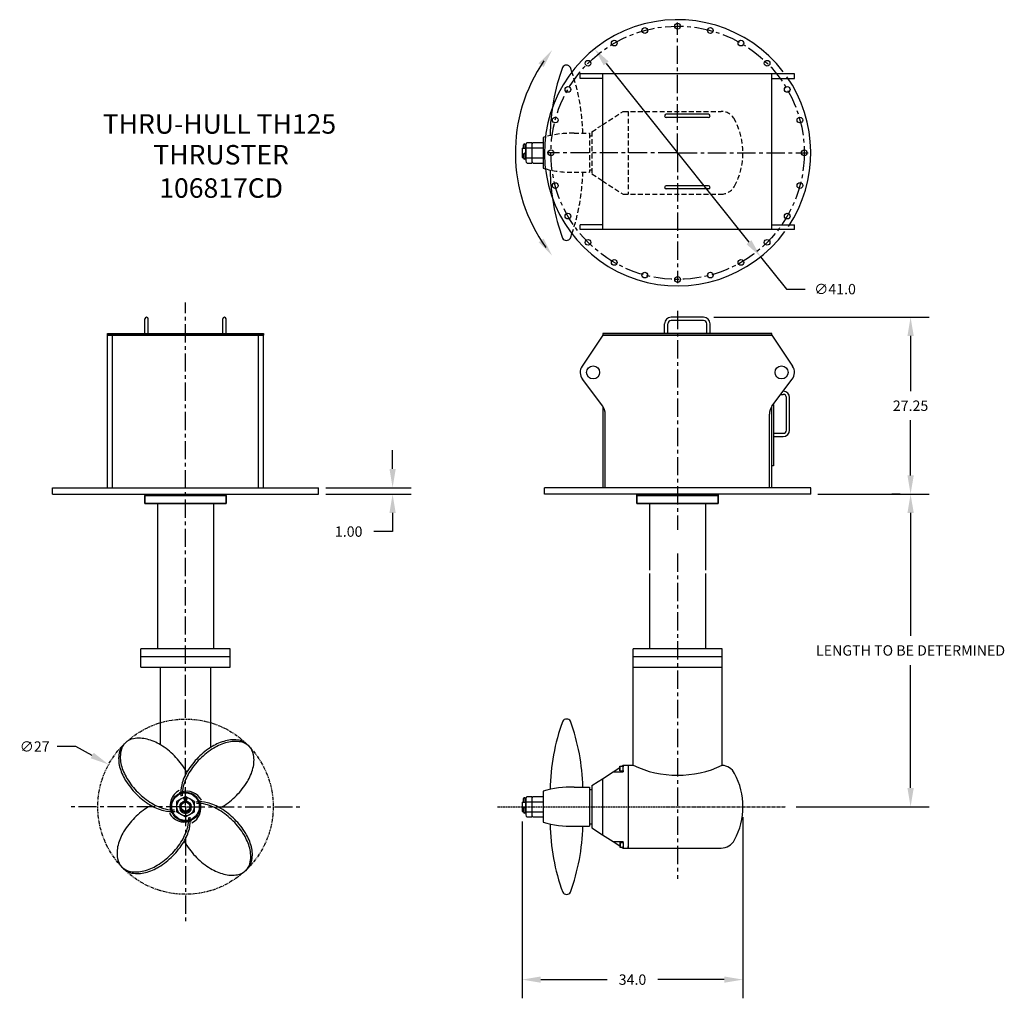
# Model space of a CAD drawing. Extents: x -45 to 107, y 2 to 153.
import ezdxf
from ezdxf.enums import TextEntityAlignment as Align

# ---------------------------------------------------------------- set-up
doc = ezdxf.new("R2010")
doc.units = 0
doc.header["$LTSCALE"] = 3
doc.header["$MEASUREMENT"] = 0
for name, pattern in [('CENTER', [2, 1.25, -0.25, 0.25, -0.25]), ('HIDDEN', [0.375, 0.25, -0.125]), ('PHANTOM', [2.5, 1.25, -0.25, 0.25, -0.25, 0.25, -0.25])]:
    doc.linetypes.add(name, pattern=pattern)
doc.layers.get('0').update_dxf_attribs({"linetype": 'CONTINUOUS'})
doc.layers.get('DEFPOINTS').update_dxf_attribs({"linetype": 'CONTINUOUS'})
for name, color, linetype in [('CENTER', 4, 'CENTER'), ('DIM', 11, 'CONTINUOUS'), ('HIDDEN', 3, 'HIDDEN'), ('OBJECT', 1, 'CONTINUOUS'), ('PHANTOM', 5, 'PHANTOM')]:
    doc.layers.add(name, color=color, linetype=linetype)
doc.styles.add('SIMP', font='ROMANS')
doc.dimstyles.get("Standard").update_dxf_attribs({"dimscale": 0, "dimtxt": 0.156, "dimasz": 0.18, "dimexe": 0.18, "dimexo": 0.099, "dimgap": 0.09, "dimtad": 0, "dimtih": 1, "dimtoh": 1, "dimdec": 4, "dimzin": 4, "dimtxsty": 'STANDARD', "dimcen": -0.09, "dimclrd": 256, "dimclre": 256, "dimclrt": 256, "dimazin": 3, "dimtfac": 1, "dimtdec": 4, "dimtofl": 0, "dimtmove": 0, "dimatfit": 3, "dimtolj": 1, "dimtzin": 0})

# ---------------------------------------------------------------- blocks, each defined once
blk = doc.blocks.new('*D6')
at = {"linetype": 'BYBLOCK'}
for p, q in [((160.75, 83.64), (160.75, 86.52)), ((150.47, 80.76), (163.63, 80.76)), ((150.47, 79.76), (163.63, 79.76)), ((160.75, 76.88), (160.75, 74)), ((160.75, 74), (157.87, 74))]:
    blk.add_line(p, q, dxfattribs=at)
for points in [[(160.27, 83.64), (161.23, 83.64), (160.75, 80.76)], [(160.27, 76.88), (161.23, 76.88), (160.75, 79.76)]]:
    blk.add_solid(points, dxfattribs=at)
at = {"layer": 'DEFPOINTS', "color": 0, "linetype": 'BYBLOCK'}
for p in [(148.87, 80.76), (148.87, 79.76), (160.75, 79.76)]:
    blk.add_point(p, dxfattribs=at)
at = {"linetype": 'BYBLOCK', "insert": (153.99, 74), "char_height": 1.6, "attachment_point": 5, "style": 'SIMP'}
blk.add_mtext('\\A1;1.00', dxfattribs=at)
blk = doc.blocks.new('*D5')
at = {"linetype": 'BYBLOCK'}
for p, q in [((77.85, 79.76), (95, 79.76)), ((92.12, 76.88), (92.12, 57.93)), ((92.12, 34.51), (92.12, 53.45)), ((74.53, 31.63), (95, 31.63))]:
    blk.add_line(p, q, dxfattribs=at)
for points in [[(91.64, 76.88), (92.61, 76.88), (92.12, 79.76)], [(91.64, 34.51), (92.61, 34.51), (92.12, 31.63)]]:
    blk.add_solid(points, dxfattribs=at)
at = {"layer": 'DEFPOINTS', "color": 0, "linetype": 'BYBLOCK'}
for p in [(76.25, 79.76), (72.93, 31.63), (92.12, 31.63)]:
    blk.add_point(p, dxfattribs=at)
at = {"linetype": 'BYBLOCK', "insert": (92.12, 55.69), "char_height": 1.6, "attachment_point": 5, "style": 'SIMP'}
blk.add_mtext('\\A1;LENGTH TO BE DETERMINED', dxfattribs=at)
blk = doc.blocks.new('*D2')
at = {"layer": 'DEFPOINTS', "color": 0}
for p in [(32.31, 30.94), (66.31, 31.63), (32.31, 5)]:
    blk.add_point(p, dxfattribs=at)
at = {"layer": 'DIM'}
for p, q in [((32.31, 29.34), (32.31, 2.12)), ((66.31, 30.03), (66.31, 2.12)), ((35.19, 5), (45.43, 5)), ((63.43, 5), (53.19, 5))]:
    blk.add_line(p, q, dxfattribs=at)
for points in [[(35.19, 5.48), (35.19, 4.52), (32.31, 5)], [(63.43, 5.48), (63.43, 4.52), (66.31, 5)]]:
    blk.add_solid(points, dxfattribs=at)
at = {"layer": 'DIM', "insert": (49.31, 5), "char_height": 1.6, "attachment_point": 5, "style": 'SIMP'}
blk.add_mtext('\\A1;34.0', dxfattribs=at)
blk = doc.blocks.new('*D1')
at = {"linetype": 'BYBLOCK'}
for p, q in [((45.26, 146.1), (67.24, 118.56)), ((69.04, 116.31), (73.01, 111.34)), ((73.01, 111.34), (75.89, 111.34))]:
    blk.add_line(p, q, dxfattribs=at)
for points in [[(45.63, 146.4), (44.88, 145.8), (43.46, 148.35)], [(67.62, 118.86), (66.87, 118.26), (69.04, 116.31)]]:
    blk.add_solid(points, dxfattribs=at)
at = {"layer": 'DEFPOINTS', "color": 0, "linetype": 'BYBLOCK'}
for p in [(43.46, 148.35), (69.04, 116.31)]:
    blk.add_point(p, dxfattribs=at)
at = {"linetype": 'BYBLOCK', "insert": (80.49, 111.34), "char_height": 1.6, "attachment_point": 5, "style": 'SIMP'}
blk.add_mtext('\\A1;∅41.0', dxfattribs=at)
blk = doc.blocks.new('*D7')
at = {"linetype": 'BYBLOCK'}
for p, q in [((61.85, 107.01), (95, 107.01)), ((92.12, 104.13), (92.12, 95.62)), ((92.12, 82.64), (92.12, 91.14)), ((90.53, 79.76), (89.25, 79.76))]:
    blk.add_line(p, q, dxfattribs=at)
for points in [[(91.64, 104.13), (92.61, 104.13), (92.12, 107.01)], [(91.64, 82.64), (92.61, 82.64), (92.12, 79.76)]]:
    blk.add_solid(points, dxfattribs=at)
at = {"layer": 'DEFPOINTS', "color": 0, "linetype": 'BYBLOCK'}
for p in [(60.25, 107.01), (92.12, 107.01), (92.12, 79.76)]:
    blk.add_point(p, dxfattribs=at)
at = {"linetype": 'BYBLOCK', "insert": (92.12, 93.38), "char_height": 1.6, "attachment_point": 5, "style": 'SIMP'}
blk.add_mtext('\\A1;27.25', dxfattribs=at)
blk = doc.blocks.new('*D8')
at = {"layer": 'DEFPOINTS', "color": 0}
for p in [(-31.34, 38.12), (-7.67, 25.14)]:
    blk.add_point(p, dxfattribs=at)
at = {"layer": 'DIM'}
for p, q in [((-36.39, 40.89), (-39.27, 40.89)), ((-33.87, 39.51), (-36.39, 40.89))]:
    blk.add_line(p, q, dxfattribs=at)
blk.add_solid([(-33.64, 39.93), (-34.1, 39.09), (-31.34, 38.12)], dxfattribs=at)
at = {"layer": 'DIM', "insert": (-42.73, 40.89), "char_height": 1.6, "attachment_point": 5, "style": 'SIMP'}
blk.add_mtext('\\A1;∅27', dxfattribs=at)

msp = doc.modelspace()

# ---------------------------------------------------------------- linework, layer by layer
at = {"layer": 'CENTER', "ltscale": 0.75}
for p, q in [((56.25, 132.512), (56.25, 152.422)), ((56.07, 132.332), (36.16, 132.332)), ((56.25, 132.152), (56.25, 112.242)), ((56.43, 132.332), (76.34, 132.332)), ((-19.507, 49.133), (-19.507, 109.303)), ((56.25, 107.983), (56.25, 74.271)), ((56.25, 70.598), (56.25, 20.545)), ((-19.507, 31.811), (-19.507, 49.721)), ((-19.687, 31.631), (-37.597, 31.631)), ((-19.507, 31.451), (-19.507, 13.541)), ((-19.327, 31.631), (-1.417, 31.631))]:
    msp.add_line(p, q, dxfattribs=at)
at = {"layer": 'CENTER', "ltscale": 0.125}
for p, q in [((56.16, 132.332), (56.34, 132.332)), ((56.16, 132.332), (56.34, 132.332)), ((56.25, 132.242), (56.25, 132.422)), ((56.25, 132.242), (56.25, 132.422)), ((-19.597, 31.631), (-19.417, 31.631)), ((-19.507, 31.541), (-19.507, 31.721)), ((28.534, 31.631), (72.933, 31.631))]:
    msp.add_line(p, q, dxfattribs=at)
at = {"layer": 'CENTER', "ltscale": 0.75}
msp.add_circle((56.25, 132.332), 19.5, dxfattribs=at)
at = {"layer": 'DIM', "ltscale": 0.125}
msp.add_arc((56.25, 132.332), 24.975, 145.43802, 215.72266, dxfattribs=at)
for points in [[(34.854, 146.106), (35.632, 145.544), (36.93, 148.159)], [(34.854, 118.557), (35.632, 119.12), (36.93, 116.505)]]:
    msp.add_solid(points, dxfattribs=at)
at = {"layer": 'HIDDEN'}
for p, q in [((44.688, 136.644), (47.875, 138.707)), ((47.875, 138.707), (62.937, 138.707)), ((48.625, 138.707), (48.625, 125.957)), ((40.312, 135.332), (42.687, 135.332)), ((42.687, 135.332), (42.687, 129.332)), ((42.687, 134.957), (43.062, 134.957)), ((43.063, 135.582), (44.018, 136.207)), ((43.063, 135.582), (43.063, 129.082)), ((40.312, 129.332), (42.687, 129.332)), ((42.687, 129.707), (43.062, 129.707)), ((43.063, 129.082), (44.688, 128.019)), ((44.688, 128.019), (47.875, 125.957)), ((47.875, 125.957), (62.937, 125.957))]:
    msp.add_line(p, q, dxfattribs=at)
at = {"layer": 'HIDDEN', "ltscale": 0.125}
for p, q in [((44.018, 136.207), (44.688, 136.644)), ((44.688, 136.644), (44.688, 134.332)), ((44.688, 136.644), (44.688, 136.207)), ((44.688, 136.207), (44.688, 128.019))]:
    msp.add_line(p, q, dxfattribs=at)
at = {"layer": 'HIDDEN'}
for centre, radius, start, end in [((9.976, 134.605), 31.69, 1.31371, 18.77317), ((62.937, 136.332), 2.375, 28.07249, 90), ((55.437, 132.332), 10.875, 331.92751, 28.07249), ((39.869, 120.338), 15, 88.30649, 105.34369), ((39.869, 144.325), 15, 254.65631, 271.69351), ((9.976, 130.058), 31.69, 341.22683, 358.68629), ((62.937, 128.332), 2.375, 270, 331.92751)]:
    msp.add_arc(centre, radius, start, end, dxfattribs=at)
at = {"layer": 'OBJECT', "ltscale": 0.125}
for p, q in [((74.25, 144.512), (41.25, 144.512)), ((41.25, 143.762), (41.25, 144.512)), ((44.75, 120.512), (44.75, 144.512)), ((70.75, 120.512), (70.75, 144.512)), ((74.25, 143.762), (74.25, 144.512)), ((44.75, 143.762), (41.25, 143.762)), ((70.75, 143.762), (74.25, 143.762)), ((61, 138.262), (54.5, 138.262)), ((61, 137.762), (54.5, 137.762)), ((32.54, 133.051), (32.54, 133.582)), ((32.804, 133.051), (32.804, 133.582)), ((32.875, 133.582), (32.875, 133.207)), ((33.067, 133.92), (33.812, 133.92)), ((33.812, 133.92), (33.812, 130.744)), ((33.812, 133.582), (33.812, 133.207)), ((34.005, 133.92), (35.562, 133.92)), ((35.562, 134.707), (35.562, 129.957)), ((35.562, 133.671), (35.562, 133.348)), ((32.343, 133.051), (32.312, 133.019)), ((32.312, 133.019), (32.312, 131.644)), ((32.343, 133.051), (32.812, 133.051)), ((32.343, 133.051), (32.343, 131.613)), ((32.54, 132.166), (32.804, 132.32)), ((32.54, 132.166), (32.54, 131.481)), ((32.804, 132.32), (32.804, 131.481)), ((32.843, 133.207), (32.812, 133.176)), ((32.812, 133.176), (32.812, 131.488)), ((32.843, 133.207), (32.875, 133.207)), ((32.843, 133.207), (32.843, 131.457)), ((32.875, 133.207), (32.875, 131.082)), ((32.875, 133.1), (35.562, 133.1)), ((32.312, 131.644), (32.343, 131.613)), ((32.343, 131.613), (32.54, 131.613)), ((32.804, 131.613), (32.812, 131.613)), ((32.812, 131.488), (32.843, 131.457)), ((32.843, 131.457), (32.875, 131.457)), ((32.875, 131.564), (35.562, 131.564)), ((33.067, 130.744), (33.812, 130.744)), ((34.005, 130.744), (35.562, 130.744)), ((35.562, 131.457), (35.562, 130.744)), ((61, 127.262), (54.5, 127.262)), ((61, 126.762), (54.5, 126.762)), ((41.25, 120.512), (41.25, 121.262)), ((44.75, 121.262), (41.25, 121.262)), ((74.25, 120.512), (41.25, 120.512)), ((70.75, 121.262), (74.25, 121.262)), ((74.25, 120.512), (74.25, 121.262)), ((-25.757, 104.506), (-25.757, 106.756)), ((-25.257, 104.506), (-25.257, 106.756)), ((-13.757, 104.506), (-13.757, 106.756)), ((-13.257, 104.506), (-13.257, 106.756)), ((60.25, 107.006), (55.25, 107.006)), ((60.25, 106.506), (55.25, 106.506)), ((54.25, 104.506), (54.25, 106.006)), ((54.75, 104.506), (54.75, 106.006)), ((60.75, 104.506), (60.75, 106.006)), ((61.25, 104.506), (61.25, 106.006)), ((-31.507, 80.756), (-31.507, 104.256)), ((-31.507, 104.256), (-7.507, 104.256)), ((-30.757, 80.756), (-30.757, 104.256)), ((-8.257, 80.756), (-8.257, 104.256)), ((-7.507, 80.756), (-7.507, 104.256)), ((44.75, 104.256), (41.547, 99.481)), ((70.75, 104.506), (44.75, 104.506)), ((44.75, 104.506), (44.75, 104.256)), ((44.75, 104.256), (70.75, 104.256)), ((70.75, 104.256), (44.75, 104.256)), ((70.75, 104.256), (70.75, 104.506)), ((70.75, 104.256), (73.953, 99.481)), ((44.725, 93.29), (41.6, 97.456)), ((70.775, 93.29), (73.9, 97.456)), ((72.156, 95.131), (72.5, 95.131)), ((73, 89.631), (73, 94.631)), ((73.5, 89.631), (73.5, 94.631)), ((44.75, 93.256), (44.75, 80.756)), ((70.75, 80.756), (70.75, 93.256)), ((45.125, 80.756), (45.125, 92.09)), ((70.375, 80.756), (70.375, 92.09)), ((71, 89.131), (72.5, 89.131)), ((71, 88.631), (72.5, 88.631)), ((-40.007, 79.756), (-40.007, 80.756)), ((-40.007, 80.756), (0.993, 80.756)), ((0.993, 79.756), (0.993, 80.756)), ((76.75, 80.756), (35.75, 80.756)), ((35.75, 79.756), (35.75, 80.756)), ((76.75, 79.756), (76.75, 80.756)), ((-40.007, 79.756), (0.993, 79.756)), ((-25.757, 79.756), (-25.757, 78.319)), ((-25.757, 79.569), (-13.257, 79.569)), ((-13.257, 79.569), (-25.757, 79.569)), ((-25.757, 78.319), (-25.757, 79.569)), ((-13.257, 78.319), (-13.257, 79.756)), ((-13.257, 79.569), (-13.257, 78.319)), ((76.75, 79.756), (35.75, 79.756)), ((50, 78.319), (50, 79.756)), ((62.5, 79.569), (50, 79.569)), ((50, 79.569), (62.5, 79.569)), ((50, 79.569), (50, 78.319)), ((62.5, 79.756), (62.5, 78.319)), ((62.5, 78.319), (62.5, 79.569)), ((-13.257, 78.319), (-25.757, 78.319)), ((-25.757, 78.319), (-13.257, 78.319)), ((-23.819, 78.319), (-23.819, 55.944)), ((-15.194, 78.319), (-15.194, 55.944)), ((50, 78.319), (62.5, 78.319)), ((62.5, 78.319), (50, 78.319)), ((51.938, 78.319), (51.938, 68.031)), ((60.562, 78.319), (60.562, 68.031)), ((51.938, 67.531), (51.938, 55.944)), ((60.562, 67.531), (60.562, 55.944)), ((-12.647, 55.944), (-26.366, 55.944)), ((-26.366, 53.129), (-26.366, 55.944)), ((-12.647, 54.694), (-26.366, 54.694)), ((-12.647, 54.694), (-26.366, 54.694)), ((-12.647, 53.129), (-12.647, 55.944)), ((49.391, 41.92), (49.391, 55.944)), ((63.109, 55.944), (49.391, 55.944)), ((63.109, 54.694), (49.391, 54.694)), ((63.109, 54.694), (49.391, 54.694)), ((63.109, 41.752), (63.109, 55.944)), ((-26.366, 53.131), (-12.647, 53.131)), ((-23.382, 41.166), (-23.382, 53.131)), ((-15.632, 40.758), (-15.632, 53.131)), ((49.391, 53.129), (49.391, 53.631)), ((49.391, 53.131), (63.109, 53.131)), ((49.391, 38.006), (49.391, 41.92)), ((63.109, 38), (63.109, 41.752)), ((47.682, 37.881), (47.875, 38.006)), ((47.875, 38.006), (48.625, 38.006)), ((47.875, 38.006), (47.875, 37.788)), ((48.625, 38.006), (48.625, 25.256)), ((48.625, 38.006), (49.391, 38.006)), ((44.688, 35.944), (46.33, 37.006)), ((46.33, 37.006), (47.375, 37.683)), ((46.33, 37.006), (47.875, 37.006)), ((47.375, 37.861), (47.395, 37.881)), ((47.375, 37.151), (47.375, 37.861)), ((47.395, 37.131), (47.375, 37.151)), ((47.395, 37.881), (47.875, 37.881)), ((47.395, 37.131), (47.395, 37.881)), ((47.395, 37.131), (47.875, 37.131)), ((47.875, 37.131), (47.875, 37.881)), ((47.875, 37.225), (47.875, 37.006)), ((48.625, 37.256), (48.625, 37.069)), ((48.625, 37.225), (48.625, 37.005)), ((43.063, 34.881), (44.018, 35.506)), ((43.063, 34.881), (43.063, 28.381)), ((44.018, 35.506), (44.688, 35.944)), ((44.688, 35.944), (44.688, 33.632)), ((44.688, 35.944), (44.688, 35.506)), ((44.688, 35.506), (44.688, 27.319)), ((35.562, 34.006), (35.562, 29.256)), ((40.312, 34.631), (42.687, 34.631)), ((42.687, 34.631), (42.687, 28.631)), ((42.687, 34.256), (43.062, 34.256)), ((32.343, 32.35), (32.312, 32.319)), ((32.312, 32.319), (32.312, 30.944)), ((32.343, 32.35), (32.343, 30.913)), ((32.343, 32.35), (32.812, 32.35)), ((32.54, 32.35), (32.54, 32.881)), ((32.804, 32.35), (32.804, 32.881)), ((32.843, 32.506), (32.812, 32.475)), ((32.812, 32.475), (32.812, 30.788)), ((32.843, 32.506), (32.843, 30.756)), ((32.843, 32.506), (32.875, 32.506)), ((32.875, 32.881), (32.875, 32.506)), ((32.875, 32.506), (32.875, 30.381)), ((32.875, 32.399), (35.562, 32.399)), ((33.067, 33.219), (33.812, 33.219)), ((33.812, 33.219), (33.812, 30.044)), ((33.812, 32.881), (33.812, 32.506)), ((34.005, 33.219), (35.562, 33.219)), ((35.562, 32.97), (35.562, 32.647)), ((-20.269, 31.202), (-20.378, 31.141)), ((-18.744, 31.202), (-18.635, 31.141)), ((32.312, 30.944), (32.343, 30.913)), ((32.343, 30.913), (32.54, 30.913)), ((32.54, 31.465), (32.804, 31.62)), ((32.54, 31.465), (32.54, 30.78)), ((32.804, 31.62), (32.804, 30.78)), ((32.804, 30.913), (32.812, 30.913)), ((32.812, 30.788), (32.843, 30.756)), ((32.843, 30.756), (32.875, 30.756)), ((32.875, 30.864), (35.562, 30.864)), ((35.562, 30.756), (35.562, 30.044)), ((33.067, 30.044), (33.812, 30.044)), ((34.005, 30.044), (35.562, 30.044)), ((42.687, 29.006), (43.062, 29.006)), ((40.312, 28.631), (42.687, 28.631)), ((43.063, 28.381), (44.688, 27.319)), ((44.688, 27.319), (46.33, 26.256)), ((46.33, 26.256), (47.875, 26.256)), ((46.33, 26.256), (47.375, 25.58)), ((47.395, 26.131), (47.375, 26.111)), ((47.375, 26.111), (47.375, 25.401)), ((47.395, 26.131), (47.875, 26.131)), ((47.395, 26.131), (47.395, 25.381)), ((47.875, 26.038), (47.875, 26.256)), ((47.875, 26.131), (47.875, 25.256)), ((47.375, 25.401), (47.395, 25.381)), ((47.395, 25.381), (47.875, 25.381)), ((47.682, 25.381), (47.875, 25.256)), ((47.875, 25.256), (47.875, 25.475)), ((47.875, 25.256), (62.937, 25.256)), ((48.625, 25.256), (48.625, 25.506)), ((48.625, 25.256), (48.625, 25.506))]:
    msp.add_line(p, q, dxfattribs=at)
for points in [[(-31.507, 104.256), (-31.507, 104.506), (-7.507, 104.506), (-7.507, 104.256)], [(-19.507, 33.219), (-20.882, 32.425), (-20.882, 30.838), (-19.507, 30.044), (-18.132, 30.838), (-18.132, 32.425)]]:
    msp.add_lwpolyline(points, close=True, dxfattribs=at)
msp.add_lwpolyline([(71, 93.59), (71, 84.131), (70.75, 84.131), (70.75, 93.256)], dxfattribs=at)
for points in [[(-28.923, 41.298, 0.0183129), (-29.053, 41.177, 0.1543554), (-29.728, 39.878, 0.1068093), (-29.644, 37.79, 0.073415), (-28.777, 35.736, 0.0599345), (-27.093, 33.591, 0.0599345), (-24.948, 31.907, 0.073415), (-22.894, 31.04, 0.0909243), (-21.114, 30.913, 0.1543554)], [(-19.312, 36.937, 0.0145795), (-19.531, 37.324, 0.0599345), (-21.215, 39.469, 0.0599345), (-23.36, 41.153, 0.073415), (-25.414, 42.02, 0.1068093), (-27.503, 42.103, 0.1543554), (-28.802, 41.429, 0.1543554), (-29.476, 40.13, 0.1068093), (-29.393, 38.041, 0.073415), (-28.526, 35.987, 0.0599345), (-26.842, 33.842, 0.0599345), (-24.697, 32.159, 0.073415), (-22.643, 31.291, 0.0738318), (-21.198, 31.139, 0.1543554)], [(-9.84, 41.047, 0.0183129), (-9.961, 41.177, 0.1543554), (-11.26, 41.852, 0.1068093), (-13.348, 41.769, 0.073415), (-15.403, 40.902, 0.0599345), (-17.547, 39.218, 0.0599345), (-19.231, 37.073, 0.073415), (-20.098, 35.019, 0.0909243), (-20.225, 33.239, 0.1543554)], [(-14.201, 31.436, 0.0145795), (-13.814, 31.656, 0.0599345), (-11.669, 33.34, 0.0599345), (-9.986, 35.485, 0.073415), (-9.118, 37.539, 0.1068093), (-9.035, 39.627, 0.1543554), (-9.71, 40.926, 0.1543554), (-11.009, 41.601, 0.1068093), (-13.097, 41.517, 0.073415), (-15.151, 40.65, 0.0599345), (-17.296, 38.966, 0.0599345), (-18.98, 36.822, 0.073415), (-19.847, 34.767, 0.0738318), (-20, 33.322, 0.1543554)], [(-19.702, 26.326, 0.0145795), (-19.482, 25.939, 0.0599345), (-17.798, 23.794, 0.0599345), (-15.654, 22.11, 0.073415), (-13.599, 21.243, 0.1068093), (-11.511, 21.159, 0.1543554), (-10.212, 21.834, 0.1543554), (-9.537, 23.133, 0.1068093), (-9.621, 25.221, 0.073415), (-10.488, 27.276, 0.0599345), (-12.172, 29.42, 0.0599345), (-14.316, 31.104, 0.073415), (-16.371, 31.971, 0.0738318), (-17.816, 32.124, 0.1543554)], [(-10.091, 21.965, 0.0183129), (-9.961, 22.086, 0.1543554), (-9.286, 23.385, 0.1068093), (-9.37, 25.473, 0.073415), (-10.237, 27.527, 0.0599345), (-11.921, 29.672, 0.0599345), (-14.065, 31.356, 0.073415), (-16.12, 32.223, 0.0909243), (-17.9, 32.35, 0.1543554)], [(-24.813, 31.827, 0.0145795), (-25.2, 31.607, 0.0599345), (-27.344, 29.923, 0.0599345), (-29.028, 27.778, 0.073415), (-29.895, 25.724, 0.1068093), (-29.979, 23.636, 0.1543554), (-29.304, 22.337, 0.1543554), (-28.005, 21.662, 0.1068093), (-25.917, 21.745, 0.073415), (-23.862, 22.613, 0.0599345), (-21.718, 24.297, 0.0599345), (-20.034, 26.441, 0.073415), (-19.167, 28.495, 0.0738318), (-19.014, 29.941, 0.1543554)], [(-29.174, 22.216, 0.0183129), (-29.053, 22.086, 0.1543554), (-27.754, 21.411, 0.1068093), (-25.666, 21.494, 0.073415), (-23.611, 22.361, 0.0599345), (-21.467, 24.045, 0.0599345), (-19.783, 26.19, 0.073415), (-18.916, 28.244, 0.0909243), (-18.788, 30.024, 0.1543554)]]:
    msp.add_lwpolyline(points, format="xyb", dxfattribs=at)
for centre, radius in [((51.203, 151.167), 0.438), ((56.25, 151.832), 0.438), ((61.297, 151.167), 0.438), ((46.5, 149.219), 0.438), ((66, 149.219), 0.438), ((42.461, 146.12), 0.438), ((70.039, 146.12), 0.438), ((39.363, 142.082), 0.438), ((73.137, 142.082), 0.438), ((37.414, 137.379), 0.438), ((75.086, 137.379), 0.438), ((36.75, 132.332), 0.438), ((75.75, 132.332), 0.438), ((37.414, 127.285), 0.438), ((75.086, 127.285), 0.438), ((39.363, 122.582), 0.438), ((73.137, 122.582), 0.438), ((42.461, 118.543), 0.438), ((70.039, 118.543), 0.438), ((46.5, 115.444), 0.438), ((66, 115.444), 0.438), ((51.203, 113.496), 0.438), ((61.297, 113.496), 0.438), ((56.25, 112.832), 0.438), ((43.25, 98.506), 1), ((72.25, 98.506), 1), ((-19.507, 31.631), 2.25), ((-19.507, 31.631), 2.125), ((-19.507, 31.631), 0.875), ((-19.507, 31.631), 0.719), ((-19.507, 31.631), 0.687)]:
    msp.add_circle(centre, radius, dxfattribs=at)
for centre, radius, start, end in [((56.25, 132.332), 20.5, 37.51677, 323.77154), ((39.142, 145.141), 0.691, 30.27539, 149.72461), ((68.308, 134.605), 31.69, 159.91258, 179.31812), ((9.976, 134.605), 31.69, 18.77317, 20.08742), ((56.25, 132.332), 20.5, 326.3921, 34.85444), ((54.5, 138.012), 0.25, 90, 270), ((61, 138.012), 0.25, 270, 90), ((32.672, 133.582), 0.133, 0, 180), ((33.364, 133.526), 0.493, 127.04702, 173.52455), ((34.302, 133.526), 0.493, 127.04702, 173.52455), ((39.869, 120.338), 15, 105.34369, 106.68523), ((32.672, 131.481), 0.133, 180, 0), ((33.364, 131.137), 0.493, 186.47545, 232.95298), ((34.302, 131.137), 0.493, 186.47545, 232.95298), ((39.869, 144.325), 15, 253.31477, 254.65631), ((68.308, 130.058), 31.69, 180.68188, 200.08742), ((54.5, 127.012), 0.25, 90, 270), ((61, 127.012), 0.25, 270, 90), ((9.976, 130.058), 31.69, 339.91258, 341.22683), ((39.142, 119.522), 0.691, 210.27539, 329.72461), ((-25.507, 106.756), 0.25, 0, 180), ((-13.507, 106.756), 0.25, 0, 180), ((55.25, 106.006), 1, 90, 180), ((55.25, 106.006), 0.5, 90, 180), ((60.25, 106.006), 1, 0, 90), ((60.25, 106.006), 0.5, 0, 90), ((43, 98.506), 1.75, 146.14497, 216.8699), ((72.5, 98.506), 1.75, 323.1301, 33.85503), ((72.5, 94.631), 1, 0, 88.22973), ((72.5, 94.631), 0.5, 0, 90), ((43.125, 92.09), 2, 0, 36.8699), ((72.375, 92.09), 2, 143.1301, 180), ((72.5, 89.631), 0.5, 270, 0), ((72.5, 89.631), 1, 270, 0), ((68.322, 33.905), 31.69, 159.91258, 179.3126), ((39.156, 44.441), 0.691, 30.27539, 149.72461), ((9.99, 33.905), 31.69, 1.31371, 20.08742), ((56.257, 52.631), 16.156, 244.85049, 295.09719), ((62.937, 35.631), 2.375, 28.07249, 85.83787), ((55.437, 31.631), 10.875, 331.92751, 28.07249), ((-19.266, 31.79), 2.625, 117.86883, 198.79376), ((-19.507, 31.631), 2.347, 107.01169, 114.09214), ((-19.348, 31.391), 2.625, 27.86883, 108.79376), ((39.869, 19.638), 15, 88.30649, 106.68523), ((-19.507, 31.631), 1.375, 97.41971, 82.58029), ((-19.507, 32.819), 0.25, 318.59038, 221.40962), ((-19.882, 32.488), 0.25, 2.11349, 41.40962), ((-19.507, 32.819), 0.125, 318.59038, 221.40962), ((-19.882, 32.488), 0.375, 2.78472, 41.40962), ((-19.132, 32.488), 0.375, 138.59038, 177.21528), ((-19.132, 32.488), 0.25, 138.59038, 177.88651), ((-19.747, 31.473), 2.625, 297.86883, 18.79376), ((-19.507, 31.631), 2.347, 17.01169, 24.09214), ((32.672, 32.881), 0.133, 0, 180), ((33.364, 32.826), 0.493, 127.04702, 173.52455), ((34.302, 32.826), 0.493, 127.04702, 173.52455), ((-19.666, 31.872), 2.625, 207.86883, 288.79376), ((-19.507, 31.631), 2.347, 197.01169, 204.09214), ((-19.507, 31.631), 1, 209.35775, 261.78679), ((-19.632, 30.765), 0.125, 261.78679, 355.88283), ((-19.382, 30.765), 0.125, 184.11717, 278.21321), ((-19.507, 31.631), 1, 278.21321, 330.64225), ((32.672, 30.78), 0.133, 180, 0), ((33.364, 30.437), 0.493, 186.47545, 232.95298), ((34.302, 30.437), 0.493, 186.47545, 232.95298), ((-19.507, 31.631), 2.347, 287.01169, 294.09214), ((39.869, 43.625), 15, 253.31477, 271.69351), ((68.322, 29.358), 31.69, 180.6874, 200.08742), ((9.99, 29.358), 31.69, 339.91258, 358.68629), ((62.937, 27.631), 2.375, 270, 331.92751), ((39.156, 18.822), 0.691, 210.27539, 329.72461)]:
    msp.add_arc(centre, radius, start, end, dxfattribs=at)
at = {"layer": 'PHANTOM', "ltscale": 0.125}
msp.add_circle((-19.507, 31.631), 13.5, dxfattribs=at)

# ---------------------------------------------------------------- texts
at = {"layer": 'DIM', "style": 'SIMP'}
for s, p in [('THRU-HULL TH125', (-14.286, 135.277)), ('THRUSTER', (-14.022, 130.531)), ('106817CD', (-14.022, 125.406))]:
    msp.add_text(s, height=3, dxfattribs=at).set_placement(p, align=Align.CENTER)

# ---------------------------------------------------------------- dimensions: what is measured, and where the dimension line sits
at = {"layer": 'DIM'}
dim = msp.add_diameter_dim_2p(p1=(43.461, 148.353), p2=(69.039, 116.31), text='∅41.0', dimstyle='STANDARD', override={"dimtxt": 0.1, "dimexo": 0.1, "dimdec": 2, "dimzin": 12, "dimtxsty": 'SIMP', "dimcen": 0, "dimtdec": 1, "dimtzin": 12}, dxfattribs=at)
dim.commit()
dim.dimension.update_dxf_attribs({"geometry": '*D1', "text_midpoint": (80.492, 111.336), "dimtype": 163})
dim = msp.add_linear_dim(base=(92.125, 107.006), p1=(92.125, 79.756), p2=(60.25, 107.006), angle=90, dimstyle='STANDARD', override={"dimtxt": 0.1, "dimexo": 0.1, "dimdec": 2, "dimtxsty": 'SIMP', "dimcen": 0, "dimtdec": 1, "dimtzin": 12}, dxfattribs=at)
dim.commit()
dim.dimension.update_dxf_attribs({"geometry": '*D7', "text_midpoint": (92.125, 93.381)})
dim = msp.add_linear_dim(base=(12.375, 79.756), p1=(0.493, 80.756), p2=(0.493, 79.756), angle=90, dimstyle='STANDARD', override={"dimtxt": 0.1, "dimexo": 0.1, "dimdec": 2, "dimtxsty": 'SIMP', "dimcen": 0, "dimtdec": 1, "dimtzin": 12}, dxfattribs=at)
dim.commit()
dim.dimension.update_dxf_attribs({"geometry": '*D6', "text_midpoint": (5.617, 73.996), "insert": (-148.375, 0)})
dim = msp.add_linear_dim(base=(92.125, 31.631), p1=(76.25, 79.756), p2=(72.933, 31.631), angle=90, text='LENGTH TO BE DETERMINED', dimstyle='STANDARD', override={"dimtxt": 0.1, "dimexo": 0.1, "dimdec": 2, "dimtxsty": 'SIMP', "dimcen": 0, "dimtdec": 1, "dimtzin": 12}, dxfattribs=at)
dim.commit()
dim.dimension.update_dxf_attribs({"geometry": '*D5', "text_midpoint": (92.125, 55.694)})
dim = msp.add_diameter_dim_2p(p1=(-7.671, 25.139), p2=(-31.343, 38.124), dimstyle='STANDARD', override={"dimscale": 16, "dimtxt": 0.1, "dimexo": 0.1, "dimdec": 0, "dimtxsty": 'SIMP', "dimcen": 0, "dimtdec": 0, "dimatfit": 0, "dimtzin": 12}, dxfattribs=at)
dim.commit()
dim.dimension.update_dxf_attribs({"geometry": '*D8', "text_midpoint": (-42.732, 40.894), "dimtype": 163})
dim = msp.add_linear_dim(base=(32.312, 5), p1=(66.312, 31.631), p2=(32.312, 30.944), text='34.0', dimstyle='STANDARD', override={"dimscale": 16, "dimtxt": 0.1, "dimexo": 0.1, "dimdec": 2, "dimtxsty": 'SIMP', "dimcen": 0, "dimtdec": 1, "dimtzin": 12}, dxfattribs=at)
dim.commit()
dim.dimension.update_dxf_attribs({"geometry": '*D2', "text_midpoint": (49.312, 5)})

doc.saveas('drawing.dxf')
